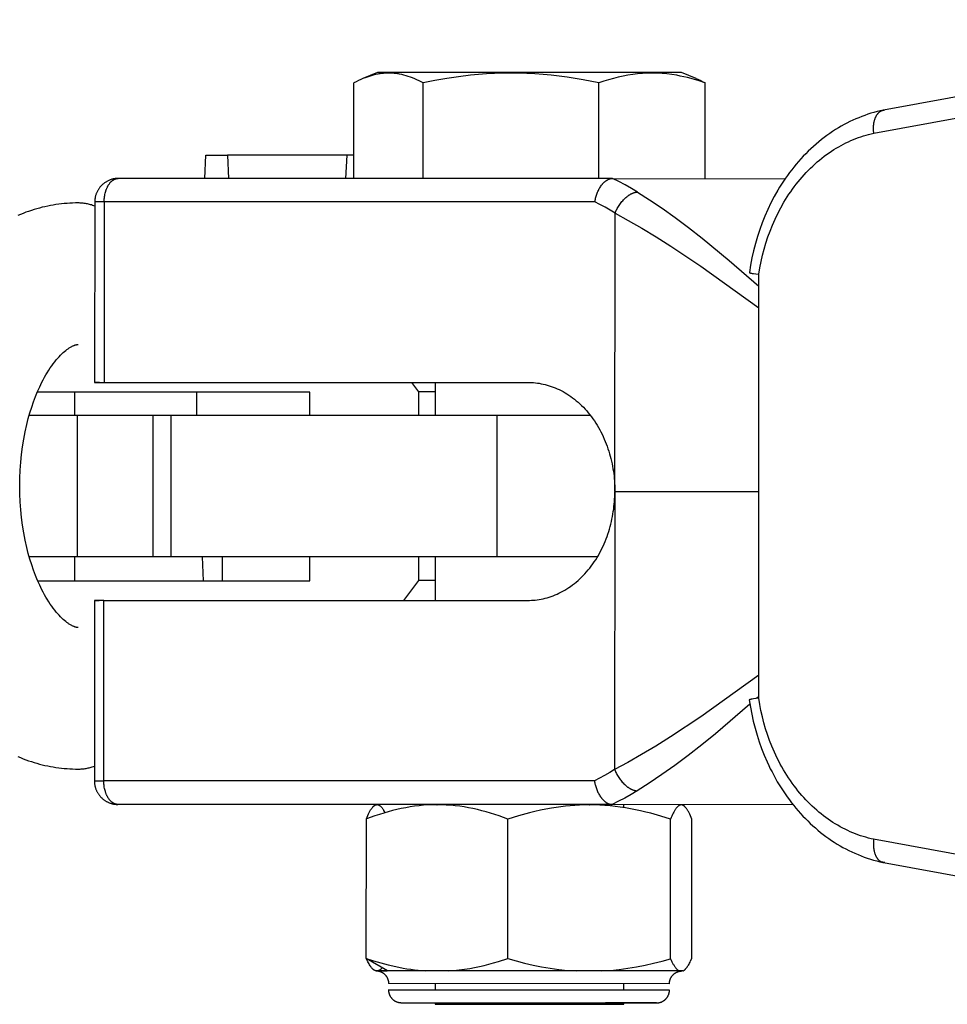
# Model space of a CAD drawing. Units: millimetres. Extents: x -1683 to 4848, y -3120 to 3120.
# Drawn here: x 1372 to 1411, y -22 to 20 of the extents above; entities that cross this region are included whole.
import ezdxf

# ---------------------------------------------------------------- set-up
doc = ezdxf.new("R2010")
doc.units = ezdxf.units.MM
doc.layers.add('ORG1303DY  2D', color=7, linetype='Continuous', true_color=0x000000)

msp = doc.modelspace()

# ---------------------------------------------------------------- linework, layer by layer
at = {"layer": 'ORG1303DY  2D', "color": 18, "lineweight": -3, "true_color": 0x000000}
for points in [[(1429.4, 19.801), (1408.43, 15.969)], [(1408.02, 14.987), (1428.981, 18.817)], [(1386.967, 17.558), (1386.351, 17.302)], [(1388.91, 17.12), (1388.819, 17.167), (1388.728, 17.211), (1388.637, 17.254), (1388.545, 17.294), (1388.454, 17.331), (1388.362, 17.366), (1388.27, 17.397), (1388.178, 17.426), (1388.086, 17.452), (1387.993, 17.474), (1387.901, 17.493), (1387.855, 17.502), (1387.809, 17.509), (1387.762, 17.516), (1387.716, 17.521), (1387.67, 17.526), (1387.624, 17.53), (1387.577, 17.533), (1387.531, 17.536), (1387.484, 17.537), (1387.438, 17.538), (1387.391, 17.537), (1387.345, 17.536), (1387.298, 17.533), (1387.252, 17.53), (1387.206, 17.526), (1387.159, 17.521), (1387.113, 17.516), (1387.067, 17.509), (1387.021, 17.502), (1386.975, 17.493), (1386.882, 17.474), (1386.79, 17.452), (1386.698, 17.426), (1386.611, 17.399), (1386.524, 17.369), (1386.437, 17.337), (1386.351, 17.302)], [(1395.947, 17.558), (1386.967, 17.558), (1386.967, 17.558)], [(1396.361, 17.12), (1395.688, 17.251), (1395.011, 17.36), (1394.67, 17.406), (1394.33, 17.446), (1393.989, 17.479), (1393.647, 17.505), (1393.304, 17.523), (1392.961, 17.534), (1392.619, 17.538), (1392.275, 17.533), (1391.932, 17.522), (1391.59, 17.502), (1391.248, 17.476), (1390.906, 17.442), (1390.404, 17.381), (1389.904, 17.306), (1389.406, 17.218), (1388.91, 17.12)], [(1399.867, 17.558), (1399.867, 17.558), (1399.867, 17.558), (1399.866, 17.558), (1399.863, 17.558), (1399.851, 17.558), (1399.803, 17.558), (1399.606, 17.558), (1398.798, 17.558), (1395.947, 17.558)], [(1400.868, 17.12), (1400.568, 17.218), (1400.417, 17.263), (1400.267, 17.306), (1400.115, 17.345), (1399.964, 17.381), (1399.812, 17.413), (1399.66, 17.442), (1399.454, 17.476), (1399.247, 17.502), (1399.144, 17.513), (1399.04, 17.522), (1398.936, 17.528), (1398.832, 17.533), (1398.728, 17.536), (1398.625, 17.538), (1398.521, 17.537), (1398.417, 17.534), (1398.314, 17.53), (1398.21, 17.523), (1398.107, 17.515), (1398.003, 17.505), (1397.796, 17.479), (1397.589, 17.446), (1397.384, 17.406), (1397.178, 17.36), (1396.973, 17.308), (1396.768, 17.251), (1396.564, 17.188), (1396.361, 17.12)], [(1400.483, 17.302), (1399.867, 17.558)], [(1386.351, 17.302), (1386.254, 17.261), (1386.158, 17.216), (1386.062, 17.169), (1385.966, 17.12)], [(1385.966, 13.072), (1385.966, 17.12)], [(1388.91, 13.072), (1388.91, 17.12)], [(1396.361, 13.072), (1396.361, 17.12)], [(1400.483, 17.302), (1400.58, 17.261), (1400.676, 17.216), (1400.772, 17.169), (1400.868, 17.12)], [(1400.868, 13.064), (1400.868, 17.12)], [(1408.421, 15.967), (1408.288, 15.938), (1408.156, 15.905), (1408.025, 15.869), (1407.895, 15.831), (1407.765, 15.789), (1407.636, 15.744), (1407.508, 15.697), (1407.38, 15.646), (1407.254, 15.593), (1407.128, 15.537), (1407.003, 15.478), (1406.88, 15.416), (1406.757, 15.351), (1406.636, 15.284), (1406.516, 15.214), (1406.397, 15.14), (1406.274, 15.062), (1406.153, 14.98), (1406.033, 14.895), (1405.915, 14.808), (1405.799, 14.717), (1405.684, 14.624), (1405.57, 14.529), (1405.459, 14.431), (1405.349, 14.33), (1405.24, 14.226), (1405.134, 14.12), (1405.029, 14.012), (1404.926, 13.901), (1404.825, 13.788), (1404.726, 13.673), (1404.629, 13.555), (1404.537, 13.439), (1404.447, 13.32), (1404.359, 13.2), (1404.273, 13.078), (1404.188, 12.954), (1404.106, 12.827), (1404.026, 12.7), (1403.947, 12.57), (1403.797, 12.305), (1403.655, 12.034), (1403.522, 11.757), (1403.398, 11.474), (1403.284, 11.189), (1403.179, 10.899), (1403.082, 10.605), (1402.996, 10.307), (1402.918, 10.005), (1402.849, 9.699), (1402.79, 9.391), (1402.741, 9.081)], [(1408.02, 14.987), (1408.016, 15.027), (1408.012, 15.067), (1408.009, 15.107), (1408.008, 15.147), (1408.007, 15.188), (1408.008, 15.229), (1408.009, 15.27), (1408.012, 15.31), (1408.016, 15.351), (1408.021, 15.392), (1408.028, 15.431), (1408.035, 15.47), (1408.04, 15.49), (1408.044, 15.509), (1408.049, 15.528), (1408.055, 15.547), (1408.06, 15.565), (1408.066, 15.583), (1408.072, 15.601), (1408.079, 15.618), (1408.085, 15.636), (1408.092, 15.653), (1408.1, 15.669), (1408.107, 15.686), (1408.115, 15.701), (1408.123, 15.717), (1408.131, 15.732), (1408.14, 15.747), (1408.149, 15.761), (1408.158, 15.775), (1408.167, 15.788), (1408.177, 15.801), (1408.187, 15.814), (1408.197, 15.826), (1408.207, 15.837), (1408.217, 15.849), (1408.228, 15.859), (1408.238, 15.869), (1408.249, 15.879), (1408.26, 15.888), (1408.271, 15.897), (1408.282, 15.905), (1408.294, 15.913), (1408.305, 15.921), (1408.316, 15.927), (1408.328, 15.934), (1408.339, 15.939), (1408.351, 15.945), (1408.357, 15.947), (1408.363, 15.95), (1408.369, 15.952), (1408.375, 15.954), (1408.381, 15.956), (1408.387, 15.958), (1408.393, 15.96), (1408.399, 15.962), (1408.41, 15.965), (1408.421, 15.967)], [(1408.342, 15.941), (1408.494, 15.975)], [(1408.421, 15.967), (1408.43, 15.969)], [(1403.142, 9.007), (1403.187, 9.278), (1403.24, 9.546), (1403.301, 9.812), (1403.37, 10.074), (1403.446, 10.333), (1403.53, 10.589), (1403.622, 10.84), (1403.721, 11.087), (1403.831, 11.339), (1403.949, 11.585), (1404.075, 11.825), (1404.208, 12.059), (1404.277, 12.174), (1404.348, 12.287), (1404.421, 12.398), (1404.495, 12.507), (1404.571, 12.615), (1404.648, 12.721), (1404.728, 12.825), (1404.808, 12.927), (1404.893, 13.029), (1404.979, 13.129), (1405.066, 13.228), (1405.155, 13.324), (1405.246, 13.417), (1405.338, 13.509), (1405.431, 13.598), (1405.526, 13.685), (1405.622, 13.77), (1405.72, 13.852), (1405.818, 13.932), (1405.918, 14.009), (1406.02, 14.084), (1406.122, 14.157), (1406.225, 14.227), (1406.33, 14.294), (1406.43, 14.356), (1406.531, 14.415), (1406.633, 14.471), (1406.736, 14.526), (1406.839, 14.578), (1406.944, 14.627), (1407.049, 14.674), (1407.154, 14.719), (1407.261, 14.761), (1407.368, 14.801), (1407.475, 14.838), (1407.583, 14.873), (1407.692, 14.905), (1407.801, 14.935), (1407.91, 14.962), (1408.02, 14.987)], [(1379.637, 13.072), (1379.687, 14.062)], [(1379.687, 14.062), (1380.598, 14.062)], [(1385.966, 14.062), (1380.598, 14.062)], [(1380.598, 14.062), (1380.648, 13.072)], [(1385.629, 13.072), (1385.679, 14.062)], [(1375.973, 13.072), (1375.945, 13.071), (1375.918, 13.07), (1375.89, 13.068), (1375.863, 13.065), (1375.835, 13.062), (1375.808, 13.058), (1375.781, 13.053), (1375.754, 13.047), (1375.727, 13.041), (1375.7, 13.034), (1375.674, 13.026), (1375.648, 13.017), (1375.622, 13.008), (1375.596, 12.998), (1375.571, 12.987), (1375.545, 12.975), (1375.518, 12.962), (1375.492, 12.948), (1375.466, 12.933), (1375.44, 12.918), (1375.415, 12.902), (1375.391, 12.884), (1375.367, 12.867), (1375.343, 12.848), (1375.322, 12.831), (1375.302, 12.813), (1375.283, 12.795), (1375.264, 12.776), (1375.245, 12.757), (1375.227, 12.737), (1375.209, 12.717), (1375.192, 12.696), (1375.175, 12.674), (1375.158, 12.651), (1375.142, 12.628), (1375.126, 12.604), (1375.112, 12.58), (1375.098, 12.555), (1375.084, 12.53), (1375.072, 12.505), (1375.06, 12.479), (1375.049, 12.453), (1375.038, 12.427), (1375.028, 12.4), (1375.019, 12.373), (1375.011, 12.346), (1375.004, 12.318), (1374.997, 12.291), (1374.992, 12.268), (1374.988, 12.246), (1374.984, 12.223), (1374.981, 12.2), (1374.979, 12.177), (1374.976, 12.154), (1374.975, 12.131), (1374.974, 12.108), (1374.973, 12.09), (1374.973, 12.072)], [(1375.373, 12.073), (1375.373, 12.117), (1375.375, 12.162), (1375.378, 12.208), (1375.383, 12.254), (1375.389, 12.301), (1375.396, 12.348), (1375.405, 12.394), (1375.415, 12.44), (1375.427, 12.486), (1375.44, 12.531), (1375.447, 12.554), (1375.454, 12.576), (1375.462, 12.598), (1375.471, 12.619), (1375.479, 12.641), (1375.488, 12.661), (1375.497, 12.682), (1375.507, 12.702), (1375.517, 12.722), (1375.527, 12.741), (1375.538, 12.76), (1375.549, 12.779), (1375.56, 12.797), (1375.571, 12.815), (1375.583, 12.832), (1375.595, 12.848), (1375.607, 12.864), (1375.619, 12.88), (1375.632, 12.894), (1375.645, 12.909), (1375.657, 12.922), (1375.671, 12.935), (1375.684, 12.948), (1375.697, 12.96), (1375.711, 12.971), (1375.724, 12.982), (1375.738, 12.992), (1375.752, 13.001), (1375.766, 13.01), (1375.78, 13.018), (1375.794, 13.026), (1375.801, 13.03), (1375.808, 13.033), (1375.815, 13.036), (1375.822, 13.039), (1375.829, 13.042), (1375.836, 13.045), (1375.843, 13.048), (1375.85, 13.05), (1375.857, 13.053), (1375.864, 13.055), (1375.871, 13.057), (1375.878, 13.059), (1375.885, 13.061), (1375.891, 13.062), (1375.898, 13.064), (1375.905, 13.065), (1375.912, 13.066), (1375.919, 13.067), (1375.926, 13.068), (1375.933, 13.069), (1375.939, 13.07), (1375.946, 13.071), (1375.953, 13.071), (1375.96, 13.071), (1375.966, 13.071), (1375.973, 13.072)], [(1396.935, 13.072), (1375.973, 13.072)], [(1396.187, 12.073), (1396.194, 12.113), (1396.201, 12.154), (1396.21, 12.194), (1396.219, 12.234), (1396.23, 12.276), (1396.242, 12.318), (1396.255, 12.359), (1396.269, 12.399), (1396.285, 12.441), (1396.301, 12.482), (1396.319, 12.522), (1396.337, 12.562), (1396.357, 12.601), (1396.377, 12.639), (1396.399, 12.676), (1396.421, 12.712), (1396.444, 12.746), (1396.468, 12.779), (1396.48, 12.795), (1396.493, 12.811), (1396.505, 12.826), (1396.518, 12.841), (1396.531, 12.856), (1396.544, 12.87), (1396.557, 12.883), (1396.57, 12.896), (1396.583, 12.909), (1396.596, 12.921), (1396.61, 12.933), (1396.623, 12.944), (1396.637, 12.955), (1396.65, 12.965), (1396.663, 12.975), (1396.677, 12.984), (1396.69, 12.993), (1396.704, 13.001), (1396.718, 13.009), (1396.731, 13.017), (1396.744, 13.024), (1396.758, 13.03), (1396.771, 13.036), (1396.784, 13.041), (1396.797, 13.046), (1396.81, 13.051), (1396.824, 13.055), (1396.837, 13.059), (1396.849, 13.062), (1396.862, 13.064), (1396.874, 13.066), (1396.886, 13.068), (1396.898, 13.07), (1396.911, 13.071), (1396.923, 13.071), (1396.935, 13.072)], [(1396.936, 13.072), (1404.26, 13.058)], [(1398, 12.492), (1397.738, 12.65), (1397.474, 12.799), (1397.206, 12.94), (1396.936, 13.072)], [(1397.042, 11.598), (1397.058, 11.638), (1397.076, 11.679), (1397.096, 11.72), (1397.117, 11.761), (1397.139, 11.803), (1397.163, 11.845), (1397.189, 11.886), (1397.216, 11.928), (1397.244, 11.969), (1397.273, 12.009), (1397.304, 12.049), (1397.335, 12.088), (1397.368, 12.126), (1397.401, 12.162), (1397.436, 12.197), (1397.47, 12.231), (1397.506, 12.263), (1397.541, 12.293), (1397.559, 12.307), (1397.577, 12.321), (1397.595, 12.334), (1397.613, 12.347), (1397.631, 12.359), (1397.649, 12.371), (1397.666, 12.382), (1397.684, 12.393), (1397.702, 12.403), (1397.719, 12.412), (1397.736, 12.421), (1397.754, 12.43), (1397.771, 12.438), (1397.787, 12.445), (1397.804, 12.452), (1397.821, 12.458), (1397.837, 12.464), (1397.853, 12.469), (1397.869, 12.473), (1397.884, 12.478), (1397.9, 12.481), (1397.915, 12.484), (1397.93, 12.487), (1397.944, 12.489), (1397.958, 12.49), (1397.972, 12.491), (1397.986, 12.492), (1398, 12.492)], [(1398, 12.492), (1398.512, 12.164), (1399.039, 11.808), (1399.589, 11.416), (1400.161, 10.99), (1400.74, 10.538), (1401.884, 9.595), (1403.142, 8.497)], [(1374.272, 12.031), (1374.153, 12.03), (1374.035, 12.027), (1373.916, 12.021), (1373.798, 12.013), (1373.68, 12.003), (1373.562, 11.991), (1373.445, 11.977), (1373.328, 11.96), (1373.211, 11.942), (1373.094, 11.921), (1372.978, 11.898), (1372.862, 11.873), (1372.747, 11.846), (1372.631, 11.816), (1372.517, 11.785), (1372.403, 11.751), (1372.285, 11.714), (1372.168, 11.675), (1372.052, 11.634), (1371.937, 11.591), (1371.822, 11.546), (1371.709, 11.498)], [(1374.973, 11.898), (1374.928, 11.915), (1374.884, 11.93), (1374.839, 11.945), (1374.795, 11.958), (1374.75, 11.97), (1374.706, 11.981), (1374.662, 11.991), (1374.618, 11.999), (1374.574, 12.007), (1374.53, 12.013), (1374.487, 12.019), (1374.443, 12.023), (1374.4, 12.027), (1374.357, 12.029), (1374.315, 12.031), (1374.272, 12.031)], [(1374.973, 12.072), (1374.968, 4.423)], [(1375.373, 12.073), (1375.087, 12.073), (1375.002, 12.072), (1374.98, 12.072), (1374.975, 12.072), (1374.973, 12.072), (1374.973, 12.072), (1374.973, 12.072), (1374.973, 12.072), (1374.973, 12.072), (1374.973, 12.072)], [(1375.173, 12.073), (1375.173, 12.072)], [(1375.373, 12.073), (1375.367, 4.423)], [(1396.187, 12.073), (1375.373, 12.073)], [(1397.042, 11.598), (1396.832, 11.726), (1396.619, 11.848), (1396.404, 11.963), (1396.187, 12.073)], [(1397.034, -0.169), (1397.042, 11.598)], [(1397.042, 11.598), (1397.6, 11.294), (1398.177, 10.963), (1398.782, 10.599), (1399.413, 10.203), (1400.689, 9.353), (1403.142, 7.59)], [(1402.741, 9.081), (1402.741, 9.081), (1402.741, 9.08), (1402.741, 9.08), (1402.741, 9.08), (1402.741, 9.08), (1402.741, 9.08), (1402.741, 9.08), (1402.741, 9.08), (1402.741, 9.08), (1402.741, 9.08), (1402.741, 9.08), (1402.741, 9.079), (1402.741, 9.079), (1402.741, 9.079), (1402.741, 9.079), (1402.741, 9.079), (1402.741, 9.079), (1402.741, 9.079), (1402.741, 9.079), (1402.741, 9.079), (1402.741, 9.079), (1402.741, 9.078), (1402.742, 9.078), (1402.742, 9.078), (1402.742, 9.078), (1402.742, 9.078), (1402.742, 9.078), (1402.742, 9.078), (1402.742, 9.078), (1402.742, 9.078), (1402.742, 9.077), (1402.742, 9.077), (1402.743, 9.077), (1402.743, 9.077), (1402.743, 9.077), (1402.743, 9.077), (1402.743, 9.076), (1402.743, 9.076), (1402.744, 9.076), (1402.744, 9.076), (1402.745, 9.075), (1402.745, 9.075), (1402.746, 9.075), (1402.746, 9.074), (1402.747, 9.074), (1402.747, 9.074), (1402.748, 9.073), (1402.75, 9.073), (1402.751, 9.072), (1402.753, 9.071), (1402.755, 9.07), (1402.759, 9.069), (1402.763, 9.067), (1402.768, 9.066), (1402.78, 9.063), (1402.794, 9.059), (1402.809, 9.056), (1402.827, 9.052), (1402.866, 9.045), (1402.913, 9.038), (1403.02, 9.022), (1403.142, 9.007)], [(1403.139, -8.965), (1403.142, 9.007)], [(1371.788, 0.031), (1371.793, 0.368), (1371.808, 0.704), (1371.832, 1.038), (1371.865, 1.368), (1371.908, 1.694), (1371.96, 2.016), (1372.02, 2.331), (1372.09, 2.64), (1372.154, 2.89), (1372.223, 3.134), (1372.297, 3.371), (1372.376, 3.6), (1372.46, 3.821), (1372.547, 4.034), (1372.639, 4.238), (1372.733, 4.433), (1372.788, 4.538), (1372.844, 4.64), (1372.9, 4.739), (1372.956, 4.834), (1373.021, 4.938), (1373.086, 5.036), (1373.15, 5.128), (1373.214, 5.215), (1373.277, 5.297), (1373.34, 5.374), (1373.401, 5.446), (1373.462, 5.513), (1373.521, 5.575), (1373.579, 5.632), (1373.635, 5.685), (1373.69, 5.733), (1373.742, 5.777), (1373.793, 5.817), (1373.842, 5.852), (1373.865, 5.868), (1373.894, 5.887), (1373.921, 5.904), (1373.947, 5.92), (1373.973, 5.934), (1373.997, 5.947), (1374.019, 5.959), (1374.04, 5.969), (1374.06, 5.978), (1374.079, 5.986), (1374.097, 5.993), (1374.115, 6), (1374.131, 6.005), (1374.146, 6.01), (1374.167, 6.016), (1374.176, 6.019), (1374.185, 6.021), (1374.194, 6.023), (1374.202, 6.024), (1374.21, 6.026), (1374.218, 6.027), (1374.225, 6.028), (1374.233, 6.029), (1374.239, 6.03), (1374.246, 6.03), (1374.253, 6.031), (1374.259, 6.031), (1374.272, 6.031)], [(1374.969, 6.163), (1374.969, 6.163)], [(1374.968, 4.423), (1374.968, 4.423), (1374.968, 4.423), (1374.968, 4.423), (1374.968, 4.423), (1374.968, 4.423), (1374.97, 4.423), (1374.975, 4.423), (1374.997, 4.423), (1375.082, 4.423), (1375.367, 4.423)], [(1375.168, 4.422), (1375.023, 4.423), (1374.982, 4.423), (1374.971, 4.423), (1374.969, 4.423), (1374.968, 4.423), (1374.968, 4.423), (1374.968, 4.423), (1374.968, 4.423), (1374.968, 4.423), (1374.968, 4.423), (1374.968, 4.423)], [(1375.367, 4.423), (1393.422, 4.423)], [(1388.404, 4.423), (1388.711, 4.024)], [(1389.417, 4.423), (1389.417, 3.022)], [(1393.422, 4.423), (1393.503, 4.42), (1393.584, 4.415), (1393.666, 4.408), (1393.749, 4.398), (1393.832, 4.385), (1393.915, 4.37), (1393.999, 4.353), (1394.083, 4.333), (1394.167, 4.31), (1394.251, 4.285), (1394.336, 4.257), (1394.42, 4.227), (1394.504, 4.194), (1394.588, 4.157), (1394.672, 4.119), (1394.756, 4.077), (1394.839, 4.033), (1394.921, 3.986), (1395.003, 3.936), (1395.084, 3.884), (1395.165, 3.828), (1395.245, 3.77), (1395.323, 3.71), (1395.401, 3.646), (1395.478, 3.581), (1395.553, 3.512), (1395.627, 3.441), (1395.7, 3.368), (1395.771, 3.292), (1395.841, 3.214), (1395.91, 3.133), (1395.976, 3.051), (1396.041, 2.966), (1396.105, 2.879), (1396.166, 2.791), (1396.225, 2.7), (1396.283, 2.608), (1396.339, 2.514), (1396.392, 2.419), (1396.444, 2.322), (1396.493, 2.224), (1396.54, 2.124), (1396.586, 2.024), (1396.629, 1.922), (1396.669, 1.819), (1396.708, 1.716), (1396.744, 1.612), (1396.778, 1.507), (1396.81, 1.402), (1396.84, 1.296), (1396.868, 1.191), (1396.893, 1.085), (1396.916, 0.978), (1396.937, 0.872), (1396.956, 0.766), (1396.972, 0.661), (1396.987, 0.555), (1397, 0.45), (1397.01, 0.345), (1397.019, 0.241), (1397.025, 0.138), (1397.03, 0.035), (1397.033, -0.067), (1397.034, -0.169)], [(1384.102, 4.016), (1372.54, 4.016)], [(1374.115, 4.016), (1374.115, 3.022)], [(1379.298, 3.022), (1379.298, 4.016)], [(1384.102, 3.022), (1384.102, 4.016)], [(1389.417, 4.024), (1388.711, 4.024)], [(1388.711, 4.024), (1388.711, 3.022)], [(1374.242, 3.022), (1372.19, 3.022)], [(1377.445, 3.022), (1374.242, 3.022)], [(1374.242, -2.978), (1374.242, 3.022)], [(1378.214, 3.022), (1377.445, 3.022)], [(1377.445, -2.978), (1377.445, 3.022)], [(1392.043, 3.022), (1378.214, 3.022)], [(1378.214, -2.978), (1378.214, 3.022)], [(1395.999, 3.022), (1392.043, 3.022)], [(1392.043, -2.978), (1392.043, 3.022)], [(1374.272, -5.969), (1374.259, -5.969), (1374.253, -5.969), (1374.246, -5.968), (1374.239, -5.968), (1374.233, -5.967), (1374.225, -5.966), (1374.218, -5.965), (1374.21, -5.964), (1374.202, -5.962), (1374.194, -5.961), (1374.185, -5.959), (1374.176, -5.956), (1374.167, -5.954), (1374.146, -5.948), (1374.131, -5.943), (1374.115, -5.938), (1374.097, -5.931), (1374.079, -5.924), (1374.06, -5.916), (1374.04, -5.907), (1374.019, -5.897), (1373.997, -5.885), (1373.973, -5.872), (1373.947, -5.858), (1373.921, -5.842), (1373.888, -5.821), (1373.865, -5.806), (1373.842, -5.79), (1373.793, -5.755), (1373.742, -5.715), (1373.69, -5.671), (1373.635, -5.623), (1373.579, -5.57), (1373.521, -5.513), (1373.462, -5.451), (1373.401, -5.384), (1373.34, -5.312), (1373.277, -5.235), (1373.214, -5.153), (1373.15, -5.066), (1373.086, -4.973), (1373.021, -4.875), (1372.956, -4.772), (1372.9, -4.677), (1372.844, -4.578), (1372.788, -4.476), (1372.733, -4.371), (1372.639, -4.176), (1372.547, -3.972), (1372.46, -3.759), (1372.376, -3.538), (1372.297, -3.309), (1372.223, -3.072), (1372.154, -2.828), (1372.09, -2.578), (1372.02, -2.269), (1371.96, -1.954), (1371.908, -1.632), (1371.865, -1.306), (1371.832, -0.976), (1371.808, -0.642), (1371.793, -0.306), (1371.788, 0.031)], [(1393.416, -4.818), (1393.497, -4.815), (1393.578, -4.81), (1393.66, -4.802), (1393.743, -4.792), (1393.826, -4.78), (1393.909, -4.765), (1393.993, -4.747), (1394.077, -4.727), (1394.161, -4.705), (1394.245, -4.68), (1394.33, -4.652), (1394.414, -4.621), (1394.498, -4.588), (1394.583, -4.552), (1394.666, -4.513), (1394.75, -4.472), (1394.833, -4.427), (1394.916, -4.38), (1394.998, -4.331), (1395.079, -4.278), (1395.16, -4.223), (1395.239, -4.165), (1395.318, -4.104), (1395.396, -4.041), (1395.473, -3.975), (1395.548, -3.907), (1395.622, -3.836), (1395.695, -3.762), (1395.767, -3.686), (1395.837, -3.608), (1395.905, -3.528), (1395.972, -3.445), (1396.037, -3.361), (1396.1, -3.274), (1396.162, -3.185), (1396.222, -3.095), (1396.279, -3.003), (1396.335, -2.909), (1396.389, -2.813), (1396.44, -2.716), (1396.49, -2.618), (1396.537, -2.519), (1396.583, -2.418), (1396.626, -2.316), (1396.667, -2.214), (1396.705, -2.11), (1396.742, -2.006), (1396.776, -1.902), (1396.808, -1.796), (1396.838, -1.691), (1396.866, -1.585), (1396.891, -1.479), (1396.914, -1.373), (1396.936, -1.267), (1396.954, -1.161), (1396.971, -1.055), (1396.986, -0.949), (1396.999, -0.844), (1397.01, -0.74), (1397.018, -0.636), (1397.025, -0.532), (1397.03, -0.429), (1397.033, -0.327), (1397.034, -0.226)], [(1397.034, -0.226), (1397.026, -11.993)], [(1397.034, -0.197), (1397.034, -0.169)], [(1397.034, -0.197), (1403.14, -0.2)], [(1397.034, -0.197), (1397.034, -0.226)], [(1374.242, -2.978), (1372.195, -2.978)], [(1374.115, -2.978), (1374.115, -3.984)], [(1377.445, -2.978), (1374.242, -2.978)], [(1378.214, -2.978), (1377.445, -2.978)], [(1392.043, -2.978), (1378.214, -2.978)], [(1379.588, -3.984), (1379.537, -2.978)], [(1380.373, -2.978), (1380.373, -3.984)], [(1384.102, -3.984), (1384.102, -2.978)], [(1388.711, -2.978), (1388.711, -3.98)], [(1389.417, -2.978), (1389.417, -4.818)], [(1396.294, -2.978), (1392.043, -2.978)], [(1372.553, -3.984), (1384.102, -3.984)], [(1388.711, -3.98), (1388.068, -4.818)], [(1389.417, -3.98), (1388.711, -3.98)], [(1374.962, -4.818), (1374.957, -12.468)], [(1374.962, -4.818), (1374.962, -4.818), (1374.962, -4.818), (1374.962, -4.818), (1374.962, -4.818), (1374.962, -4.818), (1374.962, -4.818), (1374.963, -4.818), (1374.965, -4.818), (1374.976, -4.819), (1375.017, -4.819), (1375.162, -4.819)], [(1375.361, -4.818), (1375.075, -4.818), (1374.991, -4.818), (1374.969, -4.818), (1374.964, -4.818), (1374.962, -4.818), (1374.962, -4.818), (1374.962, -4.818), (1374.962, -4.818), (1374.962, -4.818), (1374.962, -4.818)], [(1375.356, -12.467), (1375.361, -4.818)], [(1375.361, -4.818), (1393.416, -4.818)], [(1403.139, -7.985), (1400.677, -9.75), (1399.399, -10.599), (1398.768, -10.994), (1398.162, -11.357), (1397.585, -11.688), (1397.026, -11.993)], [(1403.139, -8.965), (1403.017, -8.98), (1402.91, -8.995), (1402.863, -9.003), (1402.824, -9.01), (1402.806, -9.013), (1402.79, -9.017), (1402.777, -9.02), (1402.771, -9.022), (1402.765, -9.023), (1402.76, -9.025), (1402.756, -9.027), (1402.751, -9.028), (1402.75, -9.029), (1402.748, -9.03), (1402.746, -9.03), (1402.745, -9.031), (1402.744, -9.031), (1402.744, -9.032), (1402.743, -9.032), (1402.742, -9.032), (1402.742, -9.033), (1402.741, -9.033), (1402.741, -9.033), (1402.74, -9.034), (1402.74, -9.034), (1402.74, -9.034), (1402.74, -9.034), (1402.74, -9.034), (1402.739, -9.035), (1402.739, -9.035), (1402.739, -9.035), (1402.739, -9.035), (1402.739, -9.035), (1402.739, -9.035), (1402.739, -9.036), (1402.739, -9.036), (1402.739, -9.036), (1402.738, -9.036), (1402.738, -9.036), (1402.738, -9.036), (1402.738, -9.036), (1402.738, -9.036), (1402.738, -9.036), (1402.738, -9.036), (1402.738, -9.037), (1402.738, -9.037), (1402.738, -9.037), (1402.738, -9.037), (1402.738, -9.037), (1402.738, -9.037), (1402.738, -9.037), (1402.738, -9.037), (1402.738, -9.037), (1402.738, -9.037), (1402.738, -9.038), (1402.738, -9.038), (1402.738, -9.038), (1402.738, -9.038), (1402.738, -9.038), (1402.738, -9.038), (1402.738, -9.038), (1402.738, -9.038), (1402.738, -9.038)], [(1402.738, -9.038), (1402.786, -9.341), (1402.843, -9.642), (1402.909, -9.94), (1402.984, -10.235), (1403.068, -10.527), (1403.16, -10.814), (1403.261, -11.098), (1403.371, -11.377), (1403.496, -11.668), (1403.563, -11.811), (1403.631, -11.953), (1403.702, -12.093), (1403.775, -12.231), (1403.851, -12.368), (1403.928, -12.503), (1404.008, -12.636), (1404.09, -12.767), (1404.174, -12.897), (1404.26, -13.024), (1404.348, -13.15), (1404.438, -13.273), (1404.53, -13.394), (1404.625, -13.513), (1404.719, -13.628), (1404.816, -13.741), (1404.914, -13.852), (1405.014, -13.96), (1405.116, -14.066), (1405.22, -14.17), (1405.326, -14.271), (1405.433, -14.37), (1405.541, -14.467), (1405.652, -14.561), (1405.763, -14.652), (1405.877, -14.741), (1405.992, -14.827), (1406.108, -14.911), (1406.226, -14.992), (1406.345, -15.07), (1406.466, -15.146), (1406.589, -15.219), (1406.713, -15.289), (1406.838, -15.356), (1406.964, -15.421), (1407.092, -15.482), (1407.22, -15.541), (1407.35, -15.596), (1407.48, -15.648), (1407.611, -15.697), (1407.744, -15.744), (1407.877, -15.787), (1408.01, -15.826), (1408.145, -15.863), (1408.28, -15.897), (1408.416, -15.927)], [(1403.139, -8.891), (1403.042, -8.976)], [(1408.014, -14.946), (1407.902, -14.921), (1407.79, -14.893), (1407.678, -14.862), (1407.567, -14.829), (1407.456, -14.793), (1407.346, -14.755), (1407.237, -14.713), (1407.128, -14.67), (1407.02, -14.623), (1406.912, -14.574), (1406.806, -14.523), (1406.7, -14.469), (1406.595, -14.412), (1406.491, -14.353), (1406.387, -14.292), (1406.285, -14.228), (1406.184, -14.161), (1406.083, -14.092), (1405.983, -14.02), (1405.885, -13.946), (1405.788, -13.87), (1405.692, -13.791), (1405.597, -13.711), (1405.503, -13.627), (1405.411, -13.542), (1405.32, -13.455), (1405.23, -13.365), (1405.142, -13.273), (1405.055, -13.179), (1404.97, -13.083), (1404.886, -12.985), (1404.804, -12.885), (1404.721, -12.781), (1404.64, -12.674), (1404.561, -12.566), (1404.483, -12.455), (1404.407, -12.343), (1404.333, -12.229), (1404.261, -12.113), (1404.191, -11.995), (1404.122, -11.876), (1404.055, -11.755), (1403.991, -11.632), (1403.928, -11.508), (1403.808, -11.255), (1403.697, -10.996), (1403.602, -10.754), (1403.514, -10.508), (1403.433, -10.259), (1403.359, -10.005), (1403.293, -9.749), (1403.234, -9.49), (1403.183, -9.228), (1403.139, -8.965)], [(1402.766, -9.22), (1401.299, -10.473), (1400.726, -10.937), (1400.147, -11.387), (1399.574, -11.813), (1399.023, -12.205), (1398.495, -12.561), (1397.983, -12.889)], [(1371.709, -11.436), (1371.822, -11.483), (1371.937, -11.529), (1372.052, -11.572), (1372.168, -11.613), (1372.285, -11.652), (1372.403, -11.689), (1372.517, -11.723), (1372.631, -11.754), (1372.747, -11.784), (1372.862, -11.811), (1372.978, -11.836), (1373.094, -11.859), (1373.211, -11.88), (1373.328, -11.898), (1373.445, -11.915), (1373.562, -11.929), (1373.68, -11.941), (1373.798, -11.951), (1373.916, -11.959), (1374.035, -11.964), (1374.153, -11.968), (1374.272, -11.969)], [(1374.272, -11.969), (1374.314, -11.968), (1374.355, -11.967), (1374.397, -11.965), (1374.439, -11.962), (1374.482, -11.957), (1374.524, -11.952), (1374.567, -11.946), (1374.61, -11.939), (1374.653, -11.93), (1374.696, -11.921), (1374.74, -11.91), (1374.783, -11.899), (1374.827, -11.886), (1374.87, -11.873), (1374.914, -11.858), (1374.957, -11.842)], [(1397.026, -11.993), (1396.816, -12.12), (1396.603, -12.242), (1396.388, -12.358), (1396.171, -12.467)], [(1397.026, -11.993), (1397.043, -12.033), (1397.061, -12.073), (1397.08, -12.114), (1397.101, -12.156), (1397.124, -12.197), (1397.148, -12.239), (1397.173, -12.281), (1397.2, -12.322), (1397.228, -12.363), (1397.257, -12.404), (1397.287, -12.444), (1397.319, -12.483), (1397.352, -12.521), (1397.385, -12.557), (1397.419, -12.592), (1397.454, -12.626), (1397.489, -12.658), (1397.525, -12.688), (1397.543, -12.702), (1397.56, -12.716), (1397.578, -12.73), (1397.596, -12.742), (1397.614, -12.755), (1397.632, -12.767), (1397.65, -12.778), (1397.667, -12.788), (1397.685, -12.799), (1397.702, -12.808), (1397.72, -12.817), (1397.737, -12.826), (1397.754, -12.834), (1397.771, -12.841), (1397.787, -12.848), (1397.804, -12.854), (1397.82, -12.86), (1397.836, -12.865), (1397.852, -12.87), (1397.868, -12.874), (1397.883, -12.877), (1397.898, -12.881), (1397.913, -12.883), (1397.927, -12.885), (1397.942, -12.887), (1397.956, -12.888), (1397.969, -12.889), (1397.983, -12.889)], [(1374.957, -12.468), (1374.957, -12.468), (1374.957, -12.468), (1374.957, -12.468), (1374.957, -12.468), (1374.957, -12.467), (1374.958, -12.467), (1374.963, -12.467), (1374.983, -12.467), (1375.062, -12.467), (1375.356, -12.467)], [(1374.957, -12.468), (1374.957, -12.492), (1374.958, -12.517), (1374.959, -12.541), (1374.961, -12.566), (1374.964, -12.59), (1374.967, -12.614), (1374.971, -12.639), (1374.976, -12.663), (1374.981, -12.687), (1374.987, -12.711), (1374.993, -12.734), (1375, -12.758), (1375.007, -12.781), (1375.015, -12.805), (1375.024, -12.828), (1375.033, -12.851), (1375.042, -12.873), (1375.053, -12.896), (1375.064, -12.918), (1375.075, -12.94), (1375.087, -12.962), (1375.099, -12.983), (1375.112, -13.004), (1375.126, -13.024), (1375.14, -13.045), (1375.154, -13.065), (1375.169, -13.084), (1375.185, -13.104), (1375.201, -13.123), (1375.217, -13.141), (1375.234, -13.159), (1375.251, -13.177), (1375.269, -13.194), (1375.287, -13.211), (1375.306, -13.227), (1375.325, -13.243), (1375.345, -13.259), (1375.364, -13.274), (1375.385, -13.288), (1375.405, -13.302), (1375.426, -13.316), (1375.447, -13.329), (1375.469, -13.341), (1375.491, -13.353), (1375.513, -13.364), (1375.535, -13.375), (1375.558, -13.385), (1375.581, -13.395), (1375.603, -13.404), (1375.626, -13.412), (1375.649, -13.42), (1375.672, -13.427), (1375.695, -13.433), (1375.718, -13.439), (1375.741, -13.445), (1375.764, -13.45), (1375.788, -13.454), (1375.812, -13.458), (1375.835, -13.461), (1375.859, -13.463), (1375.883, -13.465), (1375.907, -13.467), (1375.931, -13.468), (1375.955, -13.468)], [(1396.171, -12.467), (1375.356, -12.467)], [(1375.956, -13.468), (1375.949, -13.468), (1375.943, -13.468), (1375.936, -13.468), (1375.929, -13.467), (1375.923, -13.467), (1375.916, -13.466), (1375.909, -13.465), (1375.902, -13.464), (1375.895, -13.463), (1375.888, -13.462), (1375.881, -13.46), (1375.875, -13.459), (1375.868, -13.457), (1375.861, -13.455), (1375.854, -13.453), (1375.847, -13.451), (1375.84, -13.449), (1375.833, -13.447), (1375.826, -13.444), (1375.819, -13.441), (1375.812, -13.439), (1375.805, -13.436), (1375.798, -13.433), (1375.791, -13.429), (1375.784, -13.426), (1375.777, -13.422), (1375.763, -13.415), (1375.749, -13.406), (1375.735, -13.398), (1375.721, -13.388), (1375.708, -13.378), (1375.694, -13.367), (1375.68, -13.356), (1375.667, -13.344), (1375.654, -13.331), (1375.641, -13.318), (1375.628, -13.305), (1375.615, -13.29), (1375.602, -13.275), (1375.59, -13.26), (1375.578, -13.244), (1375.566, -13.227), (1375.554, -13.21), (1375.543, -13.193), (1375.532, -13.174), (1375.521, -13.156), (1375.51, -13.137), (1375.5, -13.117), (1375.49, -13.098), (1375.481, -13.077), (1375.471, -13.057), (1375.462, -13.036), (1375.454, -13.014), (1375.446, -12.993), (1375.438, -12.971), (1375.43, -12.949), (1375.423, -12.926), (1375.41, -12.881), (1375.398, -12.835), (1375.388, -12.789), (1375.379, -12.742), (1375.372, -12.696), (1375.366, -12.649), (1375.362, -12.603), (1375.359, -12.557), (1375.357, -12.512), (1375.356, -12.467)], [(1396.171, -12.467), (1396.177, -12.508), (1396.185, -12.548), (1396.193, -12.588), (1396.203, -12.628), (1396.214, -12.67), (1396.226, -12.712), (1396.239, -12.753), (1396.252, -12.794), (1396.268, -12.836), (1396.284, -12.877), (1396.302, -12.917), (1396.32, -12.956), (1396.34, -12.995), (1396.36, -13.034), (1396.382, -13.071), (1396.404, -13.106), (1396.427, -13.141), (1396.451, -13.174), (1396.463, -13.191), (1396.476, -13.206), (1396.488, -13.222), (1396.501, -13.237), (1396.514, -13.251), (1396.526, -13.265), (1396.539, -13.278), (1396.553, -13.292), (1396.566, -13.304), (1396.579, -13.317), (1396.592, -13.328), (1396.606, -13.34), (1396.619, -13.351), (1396.633, -13.361), (1396.646, -13.371), (1396.659, -13.38), (1396.673, -13.389), (1396.687, -13.397), (1396.7, -13.405), (1396.714, -13.413), (1396.727, -13.42), (1396.74, -13.426), (1396.753, -13.432), (1396.767, -13.437), (1396.78, -13.442), (1396.793, -13.447), (1396.806, -13.451), (1396.819, -13.455), (1396.832, -13.458), (1396.844, -13.461), (1396.857, -13.463), (1396.869, -13.465), (1396.881, -13.466), (1396.894, -13.467), (1396.906, -13.468), (1396.918, -13.468)], [(1397.983, -12.889), (1397.721, -13.047), (1397.456, -13.196), (1397.189, -13.336), (1396.918, -13.468)], [(1396.918, -13.468), (1375.956, -13.468)], [(1386.495, -14.079), (1386.525, -14.006), (1386.555, -13.938), (1386.585, -13.873), (1386.615, -13.812), (1386.645, -13.755), (1386.66, -13.728), (1386.676, -13.703), (1386.691, -13.679), (1386.706, -13.656), (1386.722, -13.634), (1386.737, -13.613), (1386.75, -13.597), (1386.763, -13.582), (1386.776, -13.568), (1386.782, -13.561), (1386.789, -13.554), (1386.795, -13.548), (1386.802, -13.542), (1386.808, -13.536), (1386.815, -13.531), (1386.821, -13.525), (1386.828, -13.52), (1386.834, -13.516), (1386.841, -13.511), (1386.847, -13.507), (1386.854, -13.503), (1386.86, -13.499), (1386.867, -13.496), (1386.874, -13.493), (1386.88, -13.49), (1386.883, -13.488), (1386.887, -13.487), (1386.89, -13.486), (1386.893, -13.485), (1386.896, -13.484), (1386.9, -13.483), (1386.903, -13.482), (1386.906, -13.481), (1386.909, -13.48), (1386.913, -13.479), (1386.916, -13.478), (1386.919, -13.478), (1386.923, -13.477), (1386.926, -13.477), (1386.929, -13.476), (1386.932, -13.476), (1386.936, -13.476), (1386.939, -13.476), (1386.942, -13.475), (1386.945, -13.475)], [(1389.489, -13.481), (1389.299, -13.484), (1389.109, -13.492), (1388.919, -13.505), (1388.729, -13.522), (1388.54, -13.545), (1388.351, -13.573), (1388.162, -13.606), (1387.974, -13.643), (1387.787, -13.684), (1387.6, -13.729), (1387.414, -13.779), (1387.229, -13.832), (1387.045, -13.889), (1386.861, -13.949), (1386.495, -14.079)], [(1386.948, -13.475), (1386.945, -13.475)], [(1386.948, -13.475), (1386.951, -13.475), (1386.955, -13.476), (1386.958, -13.476), (1386.962, -13.476), (1386.965, -13.476), (1386.969, -13.477), (1386.973, -13.477), (1386.976, -13.478), (1386.98, -13.479), (1386.983, -13.48), (1386.987, -13.48), (1386.99, -13.481), (1386.994, -13.482), (1386.998, -13.483), (1387.001, -13.485), (1387.005, -13.486), (1387.008, -13.487), (1387.012, -13.489), (1387.015, -13.49), (1387.019, -13.492), (1387.023, -13.493), (1387.026, -13.495), (1387.03, -13.497), (1387.033, -13.499), (1387.04, -13.503), (1387.048, -13.507), (1387.055, -13.512), (1387.062, -13.517), (1387.069, -13.522), (1387.076, -13.528), (1387.083, -13.534), (1387.09, -13.54), (1387.097, -13.547), (1387.104, -13.553), (1387.112, -13.56), (1387.119, -13.568), (1387.126, -13.576), (1387.133, -13.584), (1387.147, -13.6), (1387.161, -13.618), (1387.175, -13.638), (1387.188, -13.657), (1387.202, -13.677), (1387.215, -13.698), (1387.228, -13.72), (1387.255, -13.766), (1387.281, -13.817)], [(1389.417, -13.468), (1389.417, -13.482)], [(1389.489, -13.481), (1389.503, -13.481)], [(1392.496, -14.087), (1392.131, -13.956), (1391.947, -13.895), (1391.762, -13.838), (1391.577, -13.784), (1391.391, -13.734), (1391.205, -13.688), (1391.018, -13.647), (1390.83, -13.609), (1390.641, -13.576), (1390.453, -13.548), (1390.263, -13.524), (1390.073, -13.506), (1389.884, -13.493), (1389.693, -13.484), (1389.503, -13.481)], [(1395.941, -13.487), (1395.741, -13.49), (1395.541, -13.496), (1395.341, -13.507), (1395.141, -13.522), (1394.942, -13.541), (1394.743, -13.565), (1394.545, -13.592), (1394.347, -13.624), (1394.112, -13.666), (1393.879, -13.713), (1393.646, -13.764), (1393.414, -13.821), (1392.954, -13.946), (1392.496, -14.087)], [(1395.941, -13.487), (1395.957, -13.487)], [(1399.401, -14.091), (1398.98, -13.96), (1398.556, -13.842), (1398.343, -13.789), (1398.129, -13.739), (1397.915, -13.693), (1397.699, -13.652), (1397.483, -13.614), (1397.266, -13.581), (1397.049, -13.553), (1396.831, -13.53), (1396.613, -13.512), (1396.395, -13.498), (1396.176, -13.49), (1395.957, -13.487)], [(1404.6, -13.482), (1396.918, -13.468)], [(1397.417, -13.604), (1397.417, -13.469)], [(1399.851, -13.487), (1399.848, -13.487), (1399.844, -13.488), (1399.84, -13.488), (1399.837, -13.488), (1399.833, -13.489), (1399.83, -13.489), (1399.826, -13.49), (1399.823, -13.49), (1399.819, -13.491), (1399.815, -13.492), (1399.812, -13.493), (1399.808, -13.494), (1399.805, -13.495), (1399.801, -13.496), (1399.798, -13.497), (1399.794, -13.498), (1399.79, -13.5), (1399.787, -13.501), (1399.783, -13.503), (1399.78, -13.504), (1399.776, -13.506), (1399.773, -13.508), (1399.765, -13.512), (1399.758, -13.516), (1399.751, -13.52), (1399.744, -13.525), (1399.737, -13.53), (1399.73, -13.535), (1399.723, -13.541), (1399.715, -13.547), (1399.708, -13.553), (1399.701, -13.56), (1399.694, -13.567), (1399.687, -13.574), (1399.68, -13.581), (1399.673, -13.589), (1399.666, -13.597), (1399.652, -13.614), (1399.637, -13.632), (1399.623, -13.652), (1399.609, -13.672), (1399.595, -13.693), (1399.581, -13.716), (1399.567, -13.739), (1399.539, -13.789), (1399.511, -13.842), (1399.483, -13.9), (1399.456, -13.96), (1399.428, -14.024), (1399.401, -14.091)], [(1399.851, -13.487), (1399.853, -13.487)], [(1400.303, -14.087), (1400.273, -14.015), (1400.243, -13.946), (1400.213, -13.881), (1400.183, -13.821), (1400.153, -13.764), (1400.138, -13.738), (1400.123, -13.713), (1400.107, -13.688), (1400.092, -13.666), (1400.077, -13.644), (1400.062, -13.624), (1400.049, -13.607), (1400.036, -13.592), (1400.023, -13.578), (1400.016, -13.571), (1400.01, -13.565), (1400.003, -13.559), (1399.997, -13.553), (1399.99, -13.547), (1399.984, -13.541), (1399.977, -13.536), (1399.971, -13.531), (1399.964, -13.527), (1399.958, -13.522), (1399.951, -13.518), (1399.945, -13.514), (1399.938, -13.51), (1399.932, -13.507), (1399.925, -13.504), (1399.919, -13.501), (1399.915, -13.5), (1399.912, -13.498), (1399.909, -13.497), (1399.906, -13.496), (1399.902, -13.495), (1399.899, -13.494), (1399.896, -13.493), (1399.893, -13.492), (1399.889, -13.492), (1399.886, -13.491), (1399.883, -13.49), (1399.879, -13.49), (1399.876, -13.489), (1399.873, -13.489), (1399.87, -13.488), (1399.866, -13.488), (1399.863, -13.488), (1399.86, -13.487), (1399.857, -13.487), (1399.853, -13.487)], [(1386.49, -19.997), (1386.495, -14.079)], [(1392.491, -20.005), (1392.496, -14.087)], [(1399.396, -20.009), (1399.401, -14.091)], [(1400.298, -20.005), (1400.303, -14.087)], [(1408.014, -14.946), (1408.01, -14.986), (1408.006, -15.026), (1408.004, -15.066), (1408.002, -15.106), (1408.001, -15.147), (1408.002, -15.188), (1408.004, -15.229), (1408.006, -15.269), (1408.01, -15.31), (1408.016, -15.351), (1408.022, -15.391), (1408.03, -15.429), (1408.034, -15.449), (1408.039, -15.468), (1408.044, -15.487), (1408.049, -15.506), (1408.054, -15.524), (1408.06, -15.542), (1408.066, -15.56), (1408.073, -15.578), (1408.08, -15.595), (1408.087, -15.612), (1408.094, -15.629), (1408.101, -15.645), (1408.109, -15.661), (1408.117, -15.676), (1408.126, -15.691), (1408.134, -15.706), (1408.143, -15.72), (1408.152, -15.734), (1408.162, -15.747), (1408.171, -15.76), (1408.181, -15.773), (1408.191, -15.785), (1408.201, -15.797), (1408.211, -15.808), (1408.222, -15.819), (1408.232, -15.829), (1408.243, -15.838), (1408.254, -15.847), (1408.265, -15.856), (1408.276, -15.865), (1408.288, -15.872), (1408.3, -15.88), (1408.311, -15.887), (1408.322, -15.893), (1408.334, -15.899), (1408.346, -15.904), (1408.351, -15.907), (1408.357, -15.909), (1408.363, -15.911), (1408.369, -15.914), (1408.375, -15.916), (1408.381, -15.918), (1408.387, -15.92), (1408.394, -15.921), (1408.405, -15.924), (1408.416, -15.927)], [(1428.975, -18.782), (1408.014, -14.946)], [(1408.489, -15.934), (1408.337, -15.9)], [(1408.416, -15.927), (1408.425, -15.928)], [(1408.425, -15.928), (1429.393, -19.765)], [(1387.389, -20.52), (1386.49, -19.997)], [(1386.869, -20.517), (1386.863, -20.515), (1386.857, -20.512), (1386.851, -20.509), (1386.845, -20.506), (1386.839, -20.503), (1386.833, -20.499), (1386.827, -20.496), (1386.821, -20.492), (1386.815, -20.488), (1386.809, -20.483), (1386.803, -20.479), (1386.797, -20.474), (1386.791, -20.469), (1386.785, -20.464), (1386.779, -20.459), (1386.773, -20.454), (1386.761, -20.442), (1386.749, -20.43), (1386.737, -20.417), (1386.725, -20.403), (1386.713, -20.389), (1386.701, -20.374), (1386.69, -20.358), (1386.678, -20.342), (1386.666, -20.325), (1386.654, -20.307), (1386.63, -20.27), (1386.607, -20.23), (1386.583, -20.188), (1386.56, -20.143), (1386.536, -20.097), (1386.49, -19.997)], [(1386.49, -19.997), (1386.8, -20.097), (1387.112, -20.189), (1387.426, -20.271), (1387.741, -20.344), (1388.058, -20.407), (1388.217, -20.433), (1388.376, -20.457), (1388.535, -20.478), (1388.695, -20.496), (1388.855, -20.511), (1389.015, -20.522)], [(1389.965, -20.524), (1390.195, -20.507), (1390.425, -20.483), (1390.654, -20.453), (1390.883, -20.417), (1391.086, -20.38), (1391.289, -20.338), (1391.491, -20.292), (1391.692, -20.242), (1391.893, -20.188), (1392.093, -20.131), (1392.491, -20.005)], [(1392.491, -20.005), (1392.849, -20.105), (1393.208, -20.196), (1393.568, -20.279), (1393.931, -20.351), (1394.296, -20.413), (1394.661, -20.464), (1395.028, -20.503), (1395.397, -20.529)], [(1396.489, -20.529), (1396.858, -20.504), (1397.225, -20.465), (1397.59, -20.415), (1397.955, -20.354), (1398.318, -20.281), (1398.679, -20.2), (1399.038, -20.109), (1399.396, -20.009)], [(1399.396, -20.009), (1399.425, -20.074), (1399.455, -20.135), (1399.485, -20.193), (1399.515, -20.247), (1399.531, -20.272), (1399.546, -20.297), (1399.561, -20.321), (1399.576, -20.343), (1399.591, -20.364), (1399.606, -20.385), (1399.622, -20.404), (1399.637, -20.422), (1399.646, -20.432), (1399.654, -20.441), (1399.663, -20.45), (1399.671, -20.458), (1399.68, -20.467), (1399.689, -20.474), (1399.697, -20.482), (1399.706, -20.488), (1399.714, -20.495), (1399.723, -20.501), (1399.732, -20.507), (1399.74, -20.512), (1399.745, -20.515), (1399.749, -20.517), (1399.753, -20.519), (1399.758, -20.522), (1399.762, -20.524), (1399.766, -20.526), (1399.771, -20.528), (1399.775, -20.529)], [(1399.918, -20.529), (1399.924, -20.526), (1399.93, -20.523), (1399.936, -20.52), (1399.942, -20.517), (1399.948, -20.514), (1399.954, -20.51), (1399.96, -20.507), (1399.966, -20.503), (1399.972, -20.498), (1399.978, -20.494), (1399.984, -20.49), (1399.99, -20.485), (1399.996, -20.48), (1400.002, -20.475), (1400.008, -20.47), (1400.014, -20.464), (1400.026, -20.452), (1400.038, -20.44), (1400.05, -20.427), (1400.062, -20.413), (1400.074, -20.399), (1400.086, -20.384), (1400.097, -20.368), (1400.109, -20.351), (1400.121, -20.334), (1400.133, -20.316), (1400.157, -20.279), (1400.181, -20.239), (1400.204, -20.196), (1400.228, -20.152), (1400.251, -20.105), (1400.298, -20.005)], [(1387.166, -20.39), (1387.15, -20.408), (1387.141, -20.418), (1387.133, -20.427), (1387.124, -20.436), (1387.116, -20.445), (1387.107, -20.453), (1387.098, -20.461), (1387.09, -20.468), (1387.081, -20.475), (1387.072, -20.482), (1387.064, -20.488), (1387.055, -20.494), (1387.047, -20.499), (1387.042, -20.502), (1387.038, -20.504), (1387.034, -20.507), (1387.029, -20.509), (1387.025, -20.511), (1387.021, -20.513), (1387.016, -20.515), (1387.012, -20.517)], [(1387.389, -20.52), (1386.98, -20.518), (1386.886, -20.518), (1386.868, -20.518), (1386.867, -20.518), (1386.866, -20.518), (1386.866, -20.518), (1386.866, -20.518), (1386.866, -20.518), (1386.866, -20.518), (1386.866, -20.518), (1386.866, -20.518), (1386.866, -20.518), (1386.866, -20.518), (1386.866, -20.518), (1386.867, -20.518), (1386.867, -20.517), (1386.869, -20.517)], [(1386.917, -20.518), (1386.934, -20.519), (1386.944, -20.52), (1386.956, -20.521), (1386.968, -20.523), (1386.982, -20.525), (1386.996, -20.528), (1387.011, -20.531), (1387.026, -20.534), (1387.043, -20.539), (1387.06, -20.544), (1387.077, -20.55), (1387.094, -20.556), (1387.11, -20.563), (1387.126, -20.571), (1387.143, -20.579), (1387.158, -20.587), (1387.174, -20.596), (1387.19, -20.606), (1387.205, -20.617), (1387.22, -20.628), (1387.235, -20.639), (1387.249, -20.651), (1387.263, -20.664), (1387.276, -20.677), (1387.286, -20.686), (1387.295, -20.696), (1387.304, -20.706), (1387.312, -20.716), (1387.321, -20.727), (1387.329, -20.737), (1387.336, -20.748), (1387.344, -20.759), (1387.351, -20.77), (1387.358, -20.782), (1387.365, -20.793), (1387.371, -20.805), (1387.377, -20.816), (1387.383, -20.828), (1387.388, -20.84), (1387.394, -20.853), (1387.398, -20.865), (1387.403, -20.877), (1387.407, -20.89), (1387.411, -20.902), (1387.415, -20.915), (1387.418, -20.928), (1387.421, -20.941), (1387.424, -20.954), (1387.427, -20.967), (1387.429, -20.98), (1387.431, -20.993), (1387.432, -21.006), (1387.433, -21.02), (1387.434, -21.033), (1387.434, -21.046), (1387.435, -21.06)], [(1386.94, -20.517), (1387.384, -20.516)], [(1389.015, -20.522), (1387.389, -20.52)], [(1389.481, -20.523), (1389.015, -20.522)], [(1389.499, -20.523), (1389.481, -20.523)], [(1389.965, -20.524), (1389.499, -20.523)], [(1395.397, -20.529), (1389.965, -20.524)], [(1395.943, -20.529), (1395.397, -20.529)], [(1396.489, -20.529), (1395.943, -20.529)], [(1399.775, -20.529), (1396.489, -20.529)], [(1399.351, -21.07), (1399.351, -21.056), (1399.352, -21.043), (1399.353, -21.03), (1399.354, -21.016), (1399.355, -21.003), (1399.357, -20.99), (1399.359, -20.977), (1399.362, -20.964), (1399.365, -20.951), (1399.368, -20.938), (1399.371, -20.925), (1399.375, -20.912), (1399.379, -20.9), (1399.383, -20.887), (1399.388, -20.875), (1399.393, -20.863), (1399.398, -20.851), (1399.403, -20.839), (1399.409, -20.827), (1399.415, -20.815), (1399.422, -20.803), (1399.428, -20.792), (1399.435, -20.781), (1399.442, -20.769), (1399.45, -20.758), (1399.458, -20.748), (1399.466, -20.737), (1399.474, -20.727), (1399.483, -20.716), (1399.492, -20.706), (1399.501, -20.697), (1399.51, -20.687), (1399.519, -20.679), (1399.527, -20.671), (1399.536, -20.663), (1399.544, -20.656), (1399.553, -20.648), (1399.562, -20.641), (1399.572, -20.634), (1399.581, -20.627), (1399.591, -20.621), (1399.6, -20.615), (1399.61, -20.608), (1399.62, -20.602), (1399.63, -20.597), (1399.64, -20.591), (1399.65, -20.586), (1399.661, -20.581), (1399.677, -20.573), (1399.694, -20.567), (1399.711, -20.56), (1399.728, -20.554), (1399.739, -20.551), (1399.751, -20.548), (1399.764, -20.545), (1399.777, -20.541), (1399.791, -20.539), (1399.804, -20.536), (1399.817, -20.534), (1399.828, -20.532), (1399.843, -20.531), (1399.854, -20.53), (1399.867, -20.529), (1399.875, -20.529)], [(1399.771, -20.528), (1399.846, -20.528)], [(1399.846, -20.529), (1399.775, -20.529)], [(1399.918, -20.529), (1399.846, -20.529)], [(1399.351, -21.07), (1399.351, -21.07), (1399.351, -21.07), (1399.351, -21.07), (1399.351, -21.07), (1399.351, -21.07), (1399.351, -21.07), (1399.351, -21.07), (1399.351, -21.07), (1399.351, -21.07), (1399.351, -21.07), (1399.351, -21.07), (1399.351, -21.07), (1399.351, -21.07), (1399.351, -21.07), (1399.351, -21.07), (1399.351, -21.07), (1399.351, -21.07), (1399.351, -21.07), (1399.348, -21.07), (1387.449, -21.06), (1387.435, -21.06), (1387.435, -21.06), (1387.435, -21.06), (1387.435, -21.06), (1387.435, -21.06), (1387.435, -21.06), (1387.435, -21.06), (1387.435, -21.06), (1387.435, -21.06), (1387.435, -21.06), (1387.435, -21.06), (1387.435, -21.06), (1387.435, -21.06), (1387.435, -21.06)], [(1389.417, -21.064), (1389.417, -21.335)], [(1397.417, -21.342), (1397.417, -21.071)], [(1387.434, -21.331), (1387.434, -21.331), (1387.435, -21.331), (1387.435, -21.331), (1387.437, -21.331), (1399.33, -21.341), (1399.35, -21.341), (1399.351, -21.341), (1399.351, -21.341), (1399.351, -21.341), (1399.351, -21.341), (1399.351, -21.341)], [(1387.434, -21.331), (1387.435, -21.344), (1387.435, -21.357), (1387.436, -21.371), (1387.437, -21.384), (1387.439, -21.397), (1387.44, -21.41), (1387.442, -21.424), (1387.445, -21.437), (1387.448, -21.45), (1387.451, -21.462), (1387.454, -21.475), (1387.458, -21.488), (1387.462, -21.501), (1387.466, -21.513), (1387.471, -21.525), (1387.475, -21.538), (1387.481, -21.55), (1387.486, -21.562), (1387.492, -21.574), (1387.498, -21.586), (1387.504, -21.597), (1387.511, -21.609), (1387.518, -21.62), (1387.525, -21.631), (1387.533, -21.642), (1387.54, -21.653), (1387.548, -21.663), (1387.557, -21.674), (1387.565, -21.684), (1387.574, -21.694), (1387.583, -21.704), (1387.593, -21.714), (1387.606, -21.726), (1387.619, -21.739), (1387.633, -21.75), (1387.648, -21.762), (1387.662, -21.772), (1387.678, -21.783), (1387.693, -21.793), (1387.709, -21.802), (1387.725, -21.811), (1387.741, -21.819), (1387.758, -21.826), (1387.774, -21.834), (1387.791, -21.84), (1387.809, -21.846), (1387.826, -21.851), (1387.844, -21.856), (1387.858, -21.86), (1387.873, -21.863), (1387.888, -21.865), (1387.902, -21.868), (1387.914, -21.869), (1387.926, -21.87), (1387.944, -21.872), (1387.963, -21.873), (1387.971, -21.873), (1388.027, -21.873), (1388.773, -21.875), (1393.387, -21.881)], [(1396.971, -21.336), (1387.436, -21.33), (1387.435, -21.33)], [(1393.387, -21.881), (1398.818, -21.882), (1398.825, -21.882), (1398.841, -21.881), (1398.854, -21.88), (1398.87, -21.878), (1398.888, -21.876), (1398.898, -21.875), (1398.907, -21.873), (1398.92, -21.87), (1398.932, -21.868), (1398.945, -21.864), (1398.958, -21.861), (1398.971, -21.857), (1398.984, -21.853), (1398.996, -21.849), (1399.008, -21.844), (1399.021, -21.839), (1399.034, -21.833), (1399.046, -21.827), (1399.059, -21.821), (1399.071, -21.815), (1399.083, -21.808), (1399.095, -21.801), (1399.106, -21.793), (1399.118, -21.785), (1399.129, -21.777), (1399.14, -21.769), (1399.151, -21.761), (1399.161, -21.752), (1399.172, -21.743), (1399.182, -21.733), (1399.192, -21.724), (1399.201, -21.714), (1399.211, -21.704), (1399.219, -21.694), (1399.228, -21.684), (1399.236, -21.673), (1399.244, -21.663), (1399.252, -21.652), (1399.26, -21.641), (1399.267, -21.63), (1399.274, -21.619), (1399.281, -21.607), (1399.287, -21.596), (1399.293, -21.584), (1399.299, -21.572), (1399.304, -21.56), (1399.31, -21.548), (1399.315, -21.535), (1399.319, -21.523), (1399.323, -21.511), (1399.327, -21.498), (1399.331, -21.485), (1399.335, -21.473), (1399.338, -21.46), (1399.34, -21.447), (1399.343, -21.434), (1399.345, -21.421), (1399.347, -21.407), (1399.348, -21.394), (1399.349, -21.381), (1399.35, -21.367), (1399.351, -21.354), (1399.351, -21.341)], [(1399.351, -21.341), (1399.351, -21.341), (1399.351, -21.341), (1399.351, -21.341), (1399.35, -21.341), (1399.348, -21.341), (1399.34, -21.34), (1399.307, -21.34), (1399.177, -21.34), (1398.673, -21.338), (1396.971, -21.336)], [(1389.417, -21.876), (1389.417, -21.942)], [(1389.417, -21.942), (1389.417, -21.942), (1396.615, -21.942)], [(1396.615, -21.942), (1397.195, -21.942), (1397.36, -21.942), (1397.402, -21.942), (1397.413, -21.942), (1397.416, -21.942), (1397.417, -21.942), (1397.417, -21.942), (1397.417, -21.942), (1397.417, -21.942)], [(1398.809, -21.882), (1398.809, -21.882), (1398.809, -21.882), (1398.809, -21.882), (1398.809, -21.882), (1398.809, -21.882), (1398.809, -21.882), (1398.809, -21.882), (1398.809, -21.882), (1398.809, -21.882), (1398.809, -21.882), (1398.809, -21.882), (1398.808, -21.882), (1398.011, -21.879), (1396.645, -21.877)], [(1397.417, -21.942), (1397.417, -21.878)]]:
    msp.add_lwpolyline(points, dxfattribs=at)

doc.saveas('drawing.dxf')
